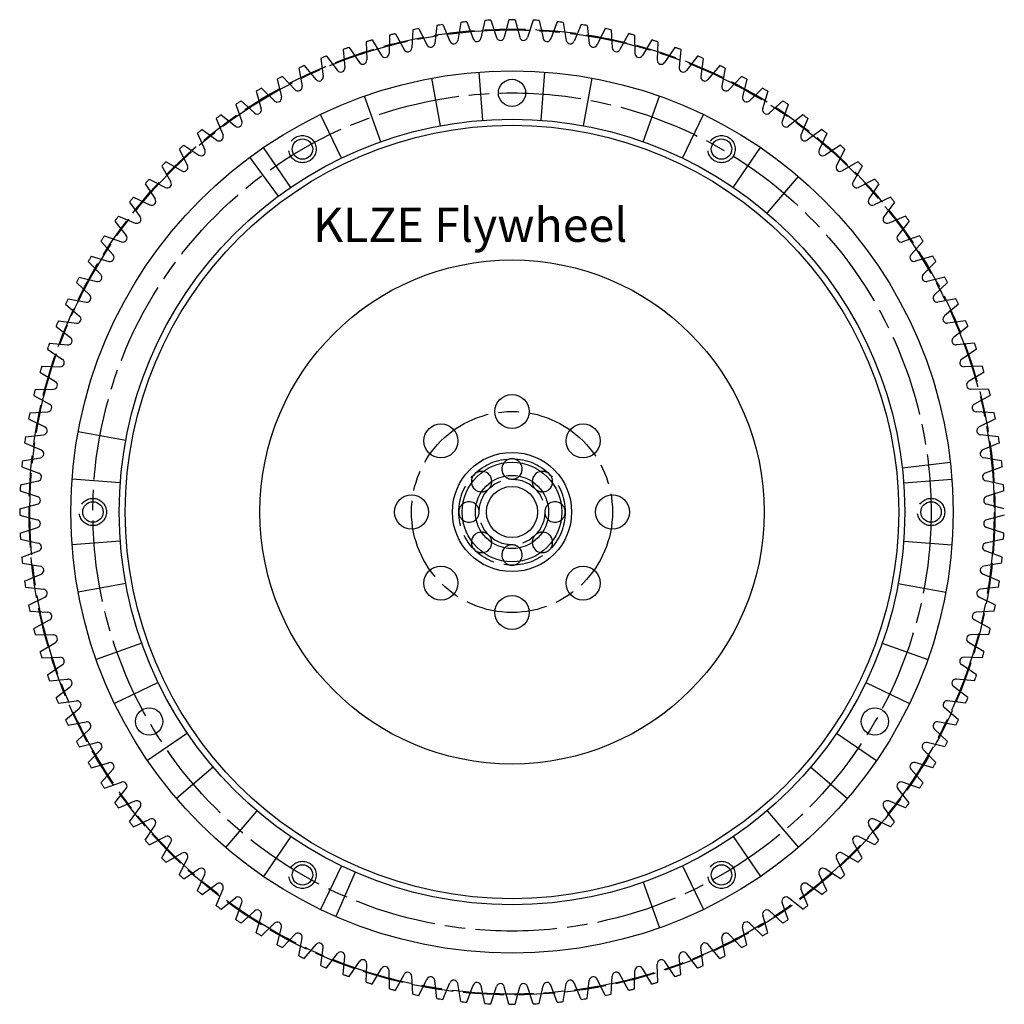
# Model space of a CAD drawing. Extents: x -438 to 438, y -144 to 144.
# Drawn here: x -144 to 144, y -144 to 144 of the extents above; entities that cross this region are included whole.
import ezdxf

# ---------------------------------------------------------------- set-up
doc = ezdxf.new("R2010")
doc.units = 0
doc.header["$MEASUREMENT"] = 0
doc.linetypes.add('ACAD_ISO02W100', pattern=[15, 12, -3])
doc.linetypes.add('ACAD_ISO08W100', pattern=[36, 24, -3, 6, -3])
doc.layers.get('0').update_dxf_attribs({"linetype": 'CONTINUOUS'})
doc.layers.add('HIDDEN', color=3, linetype='ACAD_ISO02W100')

msp = doc.modelspace()

# ---------------------------------------------------------------- linework, layer by layer
for p, q in [((-27.31, 141.9), (-24.96, 137.1)), ((-22.09, 142.8), (-22.69, 137.49)), ((-20.31, 143.07), (-18.21, 138.16)), ((-15.06, 143.71), (-15.92, 138.44)), ((-13.27, 143.89), (-11.4, 138.88)), ((-7.99, 144.28), (-9.11, 139.05)), ((-6.19, 144.37), (-4.58, 139.27)), ((-0.9, 144.5), (-2.27, 139.33)), ((0.9, 144.5), (2.26, 139.33)), ((6.19, 144.37), (4.57, 139.27)), ((7.99, 144.28), (9.1, 139.05)), ((13.27, 143.89), (11.39, 138.88)), ((15.06, 143.71), (15.91, 138.44)), ((20.31, 143.07), (18.2, 138.15)), ((22.09, 142.8), (22.68, 137.49)), ((27.31, 141.9), (24.95, 137.1)), ((-35.98, 139.95), (-36.06, 134.6)), ((-34.24, 140.39), (-31.66, 135.71)), ((-29.07, 141.55), (-29.41, 136.21)), ((29.07, 141.55), (29.4, 136.21)), ((34.24, 140.39), (31.65, 135.71)), ((35.98, 139.95), (36.05, 134.61)), ((-47.83, 136.35), (-44.81, 131.95)), ((-42.81, 138.01), (-42.62, 132.67)), ((-41.08, 138.54), (-38.28, 133.99)), ((41.08, 138.54), (38.27, 133.99)), ((42.81, 138.01), (42.61, 132.67)), ((47.83, 136.35), (44.8, 131.95)), ((-56.13, 133.15), (-55.42, 127.85)), ((-54.47, 133.84), (-51.23, 129.59)), ((-49.53, 135.75), (-49.08, 130.42)), ((49.53, 135.75), (49.07, 130.42)), ((54.47, 133.84), (51.22, 129.59)), ((56.13, 133.15), (55.41, 127.86)), ((-62.59, 130.24), (-61.63, 124.98)), ((-60.97, 131.01), (-57.53, 126.92)), ((60.97, 131.01), (57.52, 126.92)), ((62.59, 130.24), (61.62, 124.99)), ((-67.32, 127.86), (-63.68, 123.95)), ((-20.97, 113.38), (-23.56, 127.34)), ((-8.56, 114.98), (-9.62, 129.14)), ((8.56, 114.98), (9.62, 129.14)), ((20.97, 113.38), (23.56, 127.34)), ((67.32, 127.86), (63.67, 123.95)), ((-73.51, 124.4), (-69.69, 120.67)), ((-68.91, 127.01), (-67.68, 121.81)), ((68.91, 127.01), (67.68, 121.81)), ((73.51, 124.4), (69.68, 120.67)), ((-75.06, 123.48), (-73.58, 118.34)), ((-38.53, 108.67), (-43.27, 122.06)), ((38.53, 108.67), (43.27, 122.06)), ((75.06, 123.48), (73.57, 118.35)), ((-81.03, 119.65), (-79.3, 114.59)), ((-79.53, 120.65), (-75.53, 117.11)), ((79.53, 120.65), (75.52, 117.11)), ((81.03, 119.65), (79.29, 114.59)), ((-85.35, 116.6), (-81.18, 113.26)), ((-50.07, 103.86), (-56.24, 116.65)), ((50.07, 103.86), (56.24, 116.65)), ((85.35, 116.6), (81.17, 113.26)), ((-86.8, 115.53), (-84.82, 110.56)), ((86.8, 115.53), (84.82, 110.56)), ((-92.36, 111.13), (-90.15, 106.26)), ((-90.97, 112.27), (-86.64, 109.14)), ((90.97, 112.27), (86.63, 109.14)), ((92.36, 111.13), (90.14, 106.27)), ((-96.37, 107.67), (-91.89, 104.76)), ((-64.91, 95.29), (-72.9, 107.03)), ((64.91, 95.29), (72.9, 107.03)), ((96.37, 107.67), (91.88, 104.76)), ((-97.71, 106.46), (-95.25, 101.71)), ((-68.55, 92.71), (-76.99, 104.13)), ((97.71, 106.46), (95.25, 101.72)), ((-102.81, 101.54), (-100.13, 96.91)), ((-101.54, 102.81), (-96.92, 100.12)), ((101.54, 102.81), (96.91, 100.13)), ((102.81, 101.54), (100.12, 96.92)), ((74.85, 87.7), (84.07, 98.5)), ((-107.67, 96.37), (-104.76, 91.88)), ((-106.46, 97.71), (-101.72, 95.25)), ((106.46, 97.71), (101.71, 95.25)), ((107.67, 96.37), (104.76, 91.89)), ((-112.27, 90.97), (-109.14, 86.63)), ((-111.13, 92.36), (-106.27, 90.14)), ((111.13, 92.36), (106.26, 90.15)), ((112.27, 90.97), (109.14, 86.64)), ((-115.53, 86.8), (-110.56, 84.82)), ((115.53, 86.8), (110.56, 84.82)), ((-116.6, 85.35), (-113.26, 81.17)), ((116.6, 85.35), (113.26, 81.18)), ((-119.65, 81.03), (-114.59, 79.29)), ((119.65, 81.03), (114.59, 79.3)), ((-120.65, 79.53), (-117.11, 75.52)), ((120.65, 79.53), (117.11, 75.53)), ((-124.4, 73.51), (-120.67, 69.68)), ((-123.48, 75.06), (-118.35, 73.57)), ((123.48, 75.06), (118.34, 73.58)), ((124.4, 73.51), (120.67, 69.69)), ((-127.86, 67.32), (-123.95, 63.67)), ((-127.01, 68.91), (-121.81, 67.68)), ((127.01, 68.91), (121.81, 67.68)), ((127.86, 67.32), (123.95, 63.68)), ((-131.01, 60.97), (-126.92, 57.52)), ((-130.24, 62.59), (-124.99, 61.62)), ((130.24, 62.59), (124.98, 61.63)), ((131.01, 60.97), (126.92, 57.53)), ((-133.15, 56.13), (-127.86, 55.41)), ((133.15, 56.13), (127.85, 55.42)), ((-133.84, 54.47), (-129.59, 51.22)), ((133.84, 54.47), (129.59, 51.23)), ((-135.75, 49.53), (-130.42, 49.07)), ((135.75, 49.53), (130.42, 49.08)), ((-136.35, 47.83), (-131.95, 44.8)), ((136.35, 47.83), (131.95, 44.81)), ((-138.54, 41.08), (-133.99, 38.27)), ((-138.01, 42.81), (-132.67, 42.61)), ((138.01, 42.81), (132.67, 42.62)), ((138.54, 41.08), (133.99, 38.28)), ((-139.95, 35.98), (-134.61, 36.05)), ((139.95, 35.98), (134.6, 36.06)), ((-140.39, 34.24), (-135.71, 31.65)), ((140.39, 34.24), (135.71, 31.66)), ((-141.55, 29.07), (-136.21, 29.4)), ((141.55, 29.07), (136.21, 29.41)), ((-141.9, 27.31), (-137.1, 24.95)), ((141.9, 27.31), (137.1, 24.96)), ((-113.38, 20.97), (-127.34, 23.56)), ((-143.07, 20.31), (-138.15, 18.2)), ((-142.8, 22.09), (-137.49, 22.68)), ((142.8, 22.09), (137.49, 22.69)), ((143.07, 20.31), (138.16, 18.21)), ((-143.71, 15.06), (-138.44, 15.91)), ((114.56, 13.01), (128.67, 14.61)), ((143.71, 15.06), (138.44, 15.92)), ((-143.89, 13.27), (-138.88, 11.39)), ((143.89, 13.27), (138.88, 11.4)), ((-144.28, 7.99), (-139.05, 9.1)), ((-114.98, 8.56), (-129.14, 9.62)), ((114.98, 8.56), (129.14, 9.62)), ((144.28, 7.99), (139.05, 9.11)), ((-144.37, 6.19), (-139.27, 4.57)), ((144.37, 6.19), (139.27, 4.58)), ((-144.5, 0.9), (-139.33, 2.26)), ((144.5, 0.9), (139.33, 2.27)), ((-144.5, -0.9), (-139.33, -2.27)), ((144.5, -0.9), (139.33, -2.26)), ((-144.37, -6.19), (-139.27, -4.58)), ((144.37, -6.19), (139.27, -4.57)), ((-144.28, -7.99), (-139.05, -9.11)), ((-114.98, -8.56), (-129.14, -9.62)), ((114.98, -8.56), (129.14, -9.62)), ((144.28, -7.99), (139.05, -9.1)), ((-143.89, -13.27), (-138.88, -11.4)), ((143.89, -13.27), (138.88, -11.39)), ((-143.71, -15.06), (-138.44, -15.92)), ((143.71, -15.06), (138.44, -15.91)), ((-143.07, -20.31), (-138.16, -18.21)), ((143.07, -20.31), (138.15, -18.2)), ((-142.8, -22.09), (-137.49, -22.69)), ((-113.38, -20.97), (-127.34, -23.56)), ((113.38, -20.97), (127.34, -23.56)), ((142.8, -22.09), (137.49, -22.68)), ((-141.9, -27.31), (-137.1, -24.96)), ((141.9, -27.31), (137.1, -24.95)), ((-141.55, -29.07), (-136.21, -29.41)), ((-140.39, -34.24), (-135.71, -31.66)), ((140.39, -34.24), (135.71, -31.65)), ((141.55, -29.07), (136.21, -29.4)), ((-139.95, -35.98), (-134.6, -36.06)), ((139.95, -35.98), (134.61, -36.05)), ((-138.54, -41.08), (-133.99, -38.28)), ((-108.67, -38.53), (-122.06, -43.27)), ((108.67, -38.53), (122.06, -43.27)), ((138.54, -41.08), (133.99, -38.27)), ((-138.01, -42.81), (-132.67, -42.62)), ((138.01, -42.81), (132.67, -42.61)), ((-136.35, -47.83), (-131.95, -44.81)), ((136.35, -47.83), (131.95, -44.8)), ((-135.75, -49.53), (-130.42, -49.08)), ((135.75, -49.53), (130.42, -49.07)), ((-133.84, -54.47), (-129.59, -51.23)), ((-103.86, -50.07), (-116.65, -56.24)), ((103.86, -50.07), (116.65, -56.24)), ((133.84, -54.47), (129.59, -51.22)), ((-133.15, -56.13), (-127.85, -55.42)), ((-131.01, -60.97), (-126.92, -57.53)), ((131.01, -60.97), (126.92, -57.52)), ((133.15, -56.13), (127.86, -55.41)), ((-130.24, -62.59), (-124.98, -61.63)), ((130.24, -62.59), (124.99, -61.62)), ((-127.86, -67.32), (-123.95, -63.68)), ((-95.29, -64.91), (-107.03, -72.9)), ((95.29, -64.91), (107.03, -72.9)), ((127.86, -67.32), (123.95, -63.67)), ((-127.01, -68.91), (-121.81, -67.68)), ((127.01, -68.91), (121.81, -67.68)), ((-124.4, -73.51), (-120.67, -69.69)), ((124.4, -73.51), (120.67, -69.68)), ((-123.48, -75.06), (-118.34, -73.58)), ((-87.7, -74.85), (-98.5, -84.07)), ((87.7, -74.85), (98.5, -84.07)), ((123.48, -75.06), (118.35, -73.57)), ((-120.65, -79.53), (-117.11, -75.53)), ((120.65, -79.53), (117.11, -75.52)), ((-119.65, -81.03), (-114.59, -79.3)), ((119.65, -81.03), (114.59, -79.29)), ((-116.6, -85.35), (-113.26, -81.18)), ((116.6, -85.35), (113.26, -81.17)), ((-115.53, -86.8), (-110.56, -84.82)), ((-112.27, -90.97), (-109.14, -86.64)), ((112.27, -90.97), (109.14, -86.63)), ((115.53, -86.8), (110.56, -84.82)), ((-74.85, -87.7), (-84.07, -98.5)), ((74.85, -87.7), (84.07, -98.5)), ((-111.13, -92.36), (-106.26, -90.15)), ((-107.67, -96.37), (-104.76, -91.89)), ((107.67, -96.37), (104.76, -91.88)), ((111.13, -92.36), (106.27, -90.14)), ((-106.46, -97.71), (-101.71, -95.25)), ((-64.91, -95.29), (-72.9, -107.03)), ((64.91, -95.29), (72.9, -107.03)), ((106.46, -97.71), (101.72, -95.25)), ((-102.81, -101.54), (-100.12, -96.92)), ((102.81, -101.54), (100.13, -96.91)), ((-101.54, -102.81), (-96.91, -100.13)), ((101.54, -102.81), (96.92, -100.12)), ((-97.71, -106.46), (-95.25, -101.72)), ((-50.07, -103.86), (-56.24, -116.65)), ((50.07, -103.86), (56.24, -116.65)), ((97.71, -106.46), (95.25, -101.71)), ((-96.37, -107.67), (-91.88, -104.76)), ((-92.36, -111.13), (-90.14, -106.27)), ((-46.01, -105.72), (-51.68, -118.74)), ((92.36, -111.13), (90.15, -106.26)), ((96.37, -107.67), (91.89, -104.76)), ((-90.97, -112.27), (-86.63, -109.14)), ((38.53, -108.67), (43.27, -122.06)), ((90.97, -112.27), (86.64, -109.14)), ((-86.8, -115.53), (-84.82, -110.56)), ((86.8, -115.53), (84.82, -110.56)), ((-85.35, -116.6), (-81.17, -113.26)), ((-81.03, -119.65), (-79.29, -114.59)), ((81.03, -119.65), (79.3, -114.59)), ((85.35, -116.6), (81.18, -113.26)), ((-79.53, -120.65), (-75.52, -117.11)), ((-75.06, -123.48), (-73.57, -118.35)), ((75.06, -123.48), (73.58, -118.34)), ((79.53, -120.65), (75.53, -117.11)), ((-73.51, -124.4), (-69.68, -120.67)), ((73.51, -124.4), (69.69, -120.67)), ((-68.91, -127.01), (-67.68, -121.81)), ((-67.32, -127.86), (-63.67, -123.95)), ((67.32, -127.86), (63.68, -123.95)), ((68.91, -127.01), (67.68, -121.81)), ((-62.59, -130.24), (-61.62, -124.99)), ((-60.97, -131.01), (-57.52, -126.92)), ((60.97, -131.01), (57.53, -126.92)), ((62.59, -130.24), (61.63, -124.98)), ((-56.13, -133.15), (-55.41, -127.86)), ((-54.47, -133.84), (-51.22, -129.59)), ((54.47, -133.84), (51.23, -129.59)), ((56.13, -133.15), (55.42, -127.85)), ((-49.53, -135.75), (-49.07, -130.42)), ((-47.83, -136.35), (-44.8, -131.95)), ((-42.81, -138.01), (-42.61, -132.67)), ((42.81, -138.01), (42.62, -132.67)), ((47.83, -136.35), (44.81, -131.95)), ((49.53, -135.75), (49.08, -130.42)), ((-41.08, -138.54), (-38.27, -133.99)), ((-35.98, -139.95), (-36.05, -134.61)), ((-34.24, -140.39), (-31.65, -135.71)), ((34.24, -140.39), (31.66, -135.71)), ((35.98, -139.95), (36.06, -134.6)), ((41.08, -138.54), (38.28, -133.99)), ((-29.07, -141.55), (-29.4, -136.21)), ((-27.31, -141.9), (-24.95, -137.1)), ((-22.09, -142.8), (-22.68, -137.49)), ((-20.31, -143.07), (-18.2, -138.15)), ((-15.06, -143.71), (-15.91, -138.44)), ((15.06, -143.71), (15.92, -138.44)), ((20.31, -143.07), (18.21, -138.16)), ((22.09, -142.8), (22.69, -137.49)), ((27.31, -141.9), (24.96, -137.1)), ((29.07, -141.55), (29.41, -136.21)), ((-13.27, -143.89), (-11.39, -138.88)), ((-7.99, -144.28), (-9.1, -139.05)), ((-6.19, -144.37), (-4.57, -139.27)), ((-0.9, -144.5), (-2.26, -139.33)), ((0.9, -144.5), (2.27, -139.33)), ((6.19, -144.37), (4.58, -139.27)), ((7.99, -144.28), (9.11, -139.05)), ((13.27, -143.89), (11.4, -138.88))]:
    msp.add_line(p, q)
at = {"color": 1, "linetype": 'ACAD_ISO08W100'}
for radius in [141.5, 123, 29.5]:
    msp.add_circle((0, 0), radius, dxfattribs=at)
for centre, radius in [((0, 0), 129.5), ((0, 123), 4), ((0, 0), 115.3), ((0, 0), 113.5), ((-61.5, 106.52), 3), ((61.5, 106.52), 3), ((0, 0), 74), ((0, 29.5), 5), ((-20.86, 20.86), 5), ((20.86, 20.86), 5), ((-123, 0), 3), ((-29.5, 0), 5), ((29.5, 0), 5), ((123, 0), 3), ((-20.86, -20.86), 5), ((20.86, -20.86), 5), ((0, -29.5), 5), ((-106.52, -61.5), 4), ((106.52, -61.5), 4), ((-61.5, -106.52), 3), ((61.5, -106.52), 3)]:
    msp.add_circle(centre, radius)
at = {"color": 0, "linetype": 'CONTINUOUS'}
msp.add_circle((0, 0), 17.5, dxfattribs=at)
at = {"color": 7, "linetype": 'CONTINUOUS'}
for radius in [14.6, 7.5]:
    msp.add_circle((0, 0), radius, dxfattribs=at)
at = {"color": 0}
msp.add_circle((0, 0), 10.75, dxfattribs=at)
for centre, radius, start, end in [((0, 0), 144.5, 90, 90.3569), ((0, 0), 144.5, 89.6431, 90), ((0, 0), 144.5, 101.25, 101.6069), ((0, 0), 144.5, 100.8931, 101.25), ((0, 0), 144.5, 98.4375, 98.7944), ((0, 0), 144.5, 98.0806, 98.4375), ((0, 0), 144.5, 95.625, 95.9819), ((0, 0), 144.5, 95.2681, 95.625), ((0, 0), 144.5, 92.8125, 93.1694), ((0, 0), 144.5, 92.4556, 92.8125), ((0, 0), 144.5, 87.1875, 87.5444), ((0, 0), 144.5, 86.8306, 87.1875), ((0, 0), 144.5, 84.375, 84.7319), ((0, 0), 144.5, 84.0181, 84.375), ((0, 0), 144.5, 81.5625, 81.9194), ((0, 0), 144.5, 81.2056, 81.5625), ((0, 0), 144.5, 78.75, 79.1069), ((0, 0), 144.5, 78.3931, 78.75), ((0, 0), 144.5, 104.0625, 104.4194), ((0, 0), 144.5, 103.7056, 104.0625), ((-10.28, 139.3), 1.2, 200.4027, 347.9354), ((-3.43, 139.64), 1.2, 197.5902, 345.1229), ((3.42, 139.64), 1.2, 194.7777, 342.3104), ((10.27, 139.3), 1.2, 191.9652, 339.4979), ((0, 0), 144.5, 75.9375, 76.2944), ((0, 0), 144.5, 75.5806, 75.9375), ((0, 0), 144.5, 109.6875, 110.0444), ((0, 0), 144.5, 109.3306, 109.6875), ((0, 0), 144.5, 106.875, 107.2319), ((0, 0), 144.5, 106.5181, 106.875), ((-30.61, 136.28), 1.2, 208.8402, 356.3729), ((-23.88, 137.62), 1.2, 206.0277, 353.5604), ((-17.1, 138.63), 1.2, 203.2152, 350.7479), ((17.09, 138.63), 1.2, 189.1527, 336.6854), ((23.88, 137.62), 1.2, 186.3402, 333.8729), ((30.6, 136.29), 1.2, 183.5277, 331.0604), ((0, 0), 144.5, 73.125, 73.4819), ((0, 0), 144.5, 72.7681, 73.125), ((0, 0), 144.5, 70.3125, 70.6694), ((0, 0), 144.5, 69.9556, 70.3125), ((0, 0), 144.5, 112.5, 112.8569), ((0, 0), 144.5, 112.1431, 112.5), ((-37.26, 134.62), 1.2, 211.6527, 359.1854), ((37.25, 134.62), 1.2, 180.7152, 328.2479), ((0, 0), 144.5, 67.5, 67.8569), ((0, 0), 144.5, 67.1431, 67.5), ((0, 0), 144.5, 115.3125, 115.6694), ((0, 0), 144.5, 114.9556, 115.3125), ((-50.27, 130.32), 1.2, 217.2777, 4.8104), ((-43.82, 132.63), 1.2, 214.4652, 1.9979), ((43.81, 132.63), 1.2, 177.9027, 325.4354), ((50.27, 130.32), 1.2, 175.0902, 322.6229), ((0, 0), 144.5, 64.6875, 65.0444), ((0, 0), 144.5, 64.3306, 64.6875), ((0, 0), 144.5, 118.125, 118.4819), ((0, 0), 144.5, 117.7681, 118.125), ((-56.61, 127.69), 1.2, 220.0902, 7.6229), ((56.6, 127.7), 1.2, 172.2777, 319.8104), ((0, 0), 144.5, 61.875, 62.2319), ((0, 0), 144.5, 61.5181, 61.875), ((0, 0), 144.5, 120.5806, 120.9375), ((-62.81, 124.76), 1.2, 222.9027, 10.4354), ((62.8, 124.77), 1.2, 169.4652, 316.9979), ((0, 0), 144.5, 59.0625, 59.4194), ((0, 0), 144.5, 120.9375, 121.2944), ((-68.85, 121.53), 1.2, 225.7152, 13.2479), ((68.84, 121.54), 1.2, 166.6527, 314.1854), ((0, 0), 144.5, 58.7056, 59.0625), ((0, 0), 144.5, 123.75, 124.1069), ((0, 0), 144.5, 123.3931, 123.75), ((0, 0), 144.5, 56.25, 56.6069), ((0, 0), 144.5, 55.8931, 56.25), ((0, 0), 144.5, 126.5625, 126.9194), ((0, 0), 144.5, 126.2056, 126.5625), ((-74.73, 118.01), 1.2, 228.5277, 16.0604), ((74.72, 118.01), 1.2, 163.8402, 311.3729), ((0, 0), 144.5, 53.4375, 53.7944), ((0, 0), 144.5, 53.0806, 53.4375), ((-80.43, 114.2), 1.2, 231.3402, 18.8729), ((80.42, 114.2), 1.2, 161.0277, 308.5604), ((0, 0), 144.5, 129.375, 129.7319), ((0, 0), 144.5, 129.0181, 129.375), ((-85.94, 110.11), 1.2, 234.1527, 21.6854), ((85.93, 110.12), 1.2, 158.2152, 305.7479), ((0, 0), 144.5, 50.625, 50.9819), ((0, 0), 144.5, 50.2681, 50.625), ((0, 0), 144.5, 132.1875, 132.5444), ((0, 0), 144.5, 131.8306, 132.1875), ((0, 0), 144.5, 47.8125, 48.1694), ((0, 0), 144.5, 47.4556, 47.8125), ((-91.24, 105.76), 1.2, 236.9652, 24.4979), ((91.23, 105.77), 1.2, 155.4027, 302.9354), ((0, 0), 144.5, 135, 135.3569), ((0, 0), 144.5, 134.6431, 135), ((-96.32, 101.16), 1.2, 239.7777, 27.3104), ((96.31, 101.17), 1.2, 152.5902, 300.1229), ((0, 0), 144.5, 45, 45.3569), ((0, 0), 144.5, 44.6431, 45), ((0, 0), 144.5, 137.8125, 138.1694), ((0, 0), 144.5, 137.4556, 137.8125), ((-101.17, 96.31), 1.2, 242.5902, 30.1229), ((101.16, 96.32), 1.2, 149.7777, 297.3104), ((0, 0), 144.5, 42.1875, 42.5444), ((0, 0), 144.5, 41.8306, 42.1875), ((0, 0), 144.5, 140.625, 140.9819), ((0, 0), 144.5, 140.2681, 140.625), ((-105.77, 91.23), 1.2, 245.4027, 32.9354), ((105.76, 91.24), 1.2, 146.9652, 294.4979), ((0, 0), 144.5, 39.375, 39.7319), ((0, 0), 144.5, 39.0181, 39.375), ((0, 0), 144.5, 143.0806, 143.4375), ((0, 0), 144.5, 36.5625, 36.9194), ((0, 0), 144.5, 143.4375, 143.7944), ((-110.12, 85.93), 1.2, 248.2152, 35.7479), ((110.11, 85.94), 1.2, 144.1527, 291.6854), ((0, 0), 144.5, 36.2056, 36.5625), ((0, 0), 144.5, 145.8931, 146.25), ((-114.2, 80.42), 1.2, 251.0277, 38.5604), ((114.2, 80.43), 1.2, 141.3402, 288.8729), ((0, 0), 144.5, 33.75, 34.1069), ((0, 0), 144.5, 146.25, 146.6069), ((0, 0), 144.5, 33.3931, 33.75), ((-118.01, 74.72), 1.2, 253.8402, 41.3729), ((118.01, 74.73), 1.2, 138.5277, 286.0604), ((0, 0), 144.5, 149.0625, 149.4194), ((0, 0), 144.5, 148.7056, 149.0625), ((0, 0), 144.5, 30.9375, 31.2944), ((0, 0), 144.5, 30.5806, 30.9375), ((-121.54, 68.84), 1.2, 256.6527, 44.1854), ((121.53, 68.85), 1.2, 135.7152, 283.2479), ((0, 0), 144.5, 151.875, 152.2319), ((0, 0), 144.5, 151.5181, 151.875), ((0, 0), 144.5, 28.125, 28.4819), ((0, 0), 144.5, 27.7681, 28.125), ((-124.77, 62.8), 1.2, 259.4652, 46.9979), ((124.76, 62.81), 1.2, 132.9027, 280.4354), ((0, 0), 144.5, 154.6875, 155.0444), ((0, 0), 144.5, 154.3306, 154.6875), ((0, 0), 144.5, 25.3125, 25.6694), ((0, 0), 144.5, 24.9556, 25.3125), ((0, 0), 144.5, 157.5, 157.8569), ((0, 0), 144.5, 157.1431, 157.5), ((-127.7, 56.6), 1.2, 262.2777, 49.8104), ((127.69, 56.61), 1.2, 130.0902, 277.6229), ((0, 0), 144.5, 22.5, 22.8569), ((0, 0), 144.5, 22.1431, 22.5), ((0, 0), 144.5, 159.9556, 160.3125), ((-130.32, 50.27), 1.2, 265.0902, 52.6229), ((130.32, 50.27), 1.2, 127.2777, 274.8104), ((0, 0), 144.5, 19.6875, 20.0444), ((0, 0), 144.5, 160.3125, 160.6694), ((0, 0), 144.5, 19.3306, 19.6875), ((-132.63, 43.81), 1.2, 267.9027, 55.4354), ((132.63, 43.82), 1.2, 124.4652, 271.9979), ((0, 0), 144.5, 163.125, 163.4819), ((0, 0), 144.5, 162.7681, 163.125), ((0, 0), 144.5, 16.875, 17.2319), ((0, 0), 144.5, 16.5181, 16.875), ((-134.62, 37.25), 1.2, 270.7152, 58.2479), ((134.62, 37.26), 1.2, 121.6527, 269.1854), ((0, 0), 144.5, 165.9375, 166.2944), ((0, 0), 144.5, 165.5806, 165.9375), ((0, 0), 144.5, 14.0625, 14.4194), ((0, 0), 144.5, 13.7056, 14.0625), ((0, 0), 144.5, 168.3931, 168.75), ((-136.29, 30.6), 1.2, 273.5277, 61.0604), ((136.28, 30.61), 1.2, 118.8402, 266.3729), ((0, 0), 144.5, 11.25, 11.6069), ((0, 0), 144.5, 168.75, 169.1069), ((0, 0), 144.5, 10.8931, 11.25), ((-137.62, 23.88), 1.2, 276.3402, 63.8729), ((137.62, 23.88), 1.2, 116.0277, 263.5604), ((0, 0), 144.5, 171.5625, 171.9194), ((0, 0), 144.5, 171.2056, 171.5625), ((0, 0), 144.5, 8.4375, 8.7944), ((0, 0), 144.5, 8.0806, 8.4375), ((-138.63, 17.09), 1.2, 279.1527, 66.6854), ((138.63, 17.1), 1.2, 113.2152, 260.7479), ((0, 0), 144.5, 174.0181, 174.375), ((0, 0), 144.5, 5.625, 5.9819), ((0, 0), 144.5, 174.375, 174.7319), ((0, 0), 144.5, 5.2681, 5.625), ((-139.3, 10.27), 1.2, 281.9652, 69.4979), ((139.3, 10.28), 1.2, 110.4027, 257.9354), ((0, 0), 144.5, 177.1875, 177.5444), ((0, 0), 144.5, 176.8306, 177.1875), ((0, 0), 144.5, 2.8125, 3.1694), ((0, 0), 144.5, 2.4556, 2.8125), ((-139.64, 3.42), 1.2, 284.7777, 72.3104), ((139.64, 3.43), 1.2, 107.5902, 255.1229), ((0, 0), 144.5, 179.6431, 180), ((0, 0), 144.5, 180, 180.3569), ((-139.64, -3.43), 1.2, 287.5902, 75.1229), ((139.64, -3.42), 1.2, 104.7777, 252.3104), ((0, 0), 144.5, 182.4556, 182.8125), ((0, 0), 144.5, 182.8125, 183.1694), ((0, 0), 144.5, 356.8306, 357.1875), ((0, 0), 144.5, 357.1875, 357.5444), ((-139.3, -10.28), 1.2, 290.4027, 77.9354), ((139.3, -10.27), 1.2, 101.9652, 249.4979), ((0, 0), 144.5, 185.2681, 185.625), ((0, 0), 144.5, 185.625, 185.9819), ((0, 0), 144.5, 354.0181, 354.375), ((0, 0), 144.5, 354.375, 354.7319), ((-138.63, -17.1), 1.2, 293.2152, 80.7479), ((138.63, -17.09), 1.2, 99.1527, 246.6854), ((0, 0), 144.5, 188.0806, 188.4375), ((0, 0), 144.5, 188.4375, 188.7944), ((-137.62, -23.88), 1.2, 296.0277, 83.5604), ((137.62, -23.88), 1.2, 96.3402, 243.8729), ((0, 0), 144.5, 351.2056, 351.5625), ((0, 0), 144.5, 351.5625, 351.9194), ((0, 0), 144.5, 190.8931, 191.25), ((0, 0), 144.5, 191.25, 191.6069), ((0, 0), 144.5, 348.3931, 348.75), ((0, 0), 144.5, 348.75, 349.1069), ((-136.28, -30.61), 1.2, 298.8402, 86.3729), ((136.29, -30.6), 1.2, 93.5277, 241.0604), ((0, 0), 144.5, 193.7056, 194.0625), ((0, 0), 144.5, 345.9375, 346.2944), ((0, 0), 144.5, 194.0625, 194.4194), ((-134.62, -37.26), 1.2, 301.6527, 89.1854), ((134.62, -37.25), 1.2, 90.7152, 238.2479), ((0, 0), 144.5, 345.5806, 345.9375), ((0, 0), 144.5, 196.5181, 196.875), ((0, 0), 144.5, 196.875, 197.2319), ((-132.63, -43.82), 1.2, 304.4652, 91.9979), ((132.63, -43.81), 1.2, 87.9027, 235.4354), ((0, 0), 144.5, 342.7681, 343.125), ((0, 0), 144.5, 343.125, 343.4819), ((0, 0), 144.5, 199.3306, 199.6875), ((0, 0), 144.5, 199.6875, 200.0444), ((-130.32, -50.27), 1.2, 307.2777, 94.8104), ((130.32, -50.27), 1.2, 85.0902, 232.6229), ((0, 0), 144.5, 339.9556, 340.3125), ((0, 0), 144.5, 340.3125, 340.6694), ((0, 0), 144.5, 202.1431, 202.5), ((0, 0), 144.5, 337.5, 337.8569), ((0, 0), 144.5, 202.5, 202.8569), ((-127.69, -56.61), 1.2, 310.0902, 97.6229), ((127.7, -56.6), 1.2, 82.2777, 229.8104), ((0, 0), 144.5, 337.1431, 337.5), ((0, 0), 144.5, 204.9556, 205.3125), ((0, 0), 144.5, 205.3125, 205.6694), ((-124.76, -62.81), 1.2, 312.9027, 100.4354), ((124.77, -62.8), 1.2, 79.4652, 226.9979), ((0, 0), 144.5, 334.3306, 334.6875), ((0, 0), 144.5, 334.6875, 335.0444), ((0, 0), 144.5, 207.7681, 208.125), ((0, 0), 144.5, 208.125, 208.4819), ((-121.53, -68.85), 1.2, 315.7152, 103.2479), ((121.54, -68.84), 1.2, 76.6527, 224.1854), ((0, 0), 144.5, 331.5181, 331.875), ((0, 0), 144.5, 331.875, 332.2319), ((0, 0), 144.5, 210.5806, 210.9375), ((0, 0), 144.5, 210.9375, 211.2944), ((-118.01, -74.73), 1.2, 318.5277, 106.0604), ((118.01, -74.72), 1.2, 73.8402, 221.3729), ((0, 0), 144.5, 328.7056, 329.0625), ((0, 0), 144.5, 329.0625, 329.4194), ((0, 0), 144.5, 213.3931, 213.75), ((0, 0), 144.5, 213.75, 214.1069), ((-114.2, -80.43), 1.2, 321.3402, 108.8729), ((114.2, -80.42), 1.2, 71.0277, 218.5604), ((0, 0), 144.5, 325.8931, 326.25), ((0, 0), 144.5, 326.25, 326.6069), ((0, 0), 144.5, 216.2056, 216.5625), ((0, 0), 144.5, 216.5625, 216.9194), ((-110.11, -85.94), 1.2, 324.1527, 111.6854), ((110.12, -85.93), 1.2, 68.2152, 215.7479), ((0, 0), 144.5, 323.0806, 323.4375), ((0, 0), 144.5, 323.4375, 323.7944), ((0, 0), 144.5, 219.0181, 219.375), ((0, 0), 144.5, 219.375, 219.7319), ((-105.76, -91.24), 1.2, 326.9652, 114.4979), ((105.77, -91.23), 1.2, 65.4027, 212.9354), ((0, 0), 144.5, 320.2681, 320.625), ((0, 0), 144.5, 320.625, 320.9819), ((-101.16, -96.32), 1.2, 329.7777, 117.3104), ((101.17, -96.31), 1.2, 62.5902, 210.1229), ((0, 0), 144.5, 221.8306, 222.1875), ((0, 0), 144.5, 222.1875, 222.5444), ((0, 0), 144.5, 317.4556, 317.8125), ((0, 0), 144.5, 317.8125, 318.1694), ((-96.31, -101.17), 1.2, 332.5902, 120.1229), ((96.32, -101.16), 1.2, 59.7777, 207.3104), ((0, 0), 144.5, 224.6431, 225), ((0, 0), 144.5, 225, 225.3569), ((0, 0), 144.5, 314.6431, 315), ((0, 0), 144.5, 315, 315.3569), ((0, 0), 144.5, 227.4556, 227.8125), ((-91.23, -105.77), 1.2, 335.4027, 122.9354), ((91.24, -105.76), 1.2, 56.9652, 204.4979), ((0, 0), 144.5, 312.1875, 312.5444), ((0, 0), 144.5, 227.8125, 228.1694), ((-85.93, -110.12), 1.2, 338.2152, 125.7479), ((85.94, -110.11), 1.2, 54.1527, 201.6854), ((0, 0), 144.5, 311.8306, 312.1875), ((0, 0), 144.5, 230.2681, 230.625), ((0, 0), 144.5, 230.625, 230.9819), ((0, 0), 144.5, 309.0181, 309.375), ((0, 0), 144.5, 309.375, 309.7319), ((0, 0), 144.5, 233.0806, 233.4375), ((-80.42, -114.2), 1.2, 341.0277, 128.5604), ((80.43, -114.2), 1.2, 51.3402, 198.8729), ((0, 0), 144.5, 306.5625, 306.9194), ((0, 0), 144.5, 233.4375, 233.7944), ((-74.72, -118.01), 1.2, 343.8402, 131.3729), ((74.73, -118.01), 1.2, 48.5277, 196.0604), ((0, 0), 144.5, 306.2056, 306.5625), ((0, 0), 144.5, 235.8931, 236.25), ((0, 0), 144.5, 236.25, 236.6069), ((-68.84, -121.54), 1.2, 346.6527, 134.1854), ((68.85, -121.53), 1.2, 45.7152, 193.2479), ((0, 0), 144.5, 303.3931, 303.75), ((0, 0), 144.5, 303.75, 304.1069), ((0, 0), 144.5, 238.7056, 239.0625), ((0, 0), 144.5, 239.0625, 239.4194), ((-62.8, -124.77), 1.2, 349.4652, 136.9979), ((62.81, -124.76), 1.2, 42.9027, 190.4354), ((0, 0), 144.5, 300.5806, 300.9375), ((0, 0), 144.5, 300.9375, 301.2944), ((0, 0), 144.5, 241.5181, 241.875), ((-56.6, -127.7), 1.2, 352.2777, 139.8104), ((56.61, -127.69), 1.2, 40.0902, 187.6229), ((0, 0), 144.5, 298.125, 298.4819), ((0, 0), 144.5, 241.875, 242.2319), ((-50.27, -130.32), 1.2, 355.0902, 142.6229), ((50.27, -130.32), 1.2, 37.2777, 184.8104), ((0, 0), 144.5, 297.7681, 298.125), ((0, 0), 144.5, 244.3306, 244.6875), ((0, 0), 144.5, 244.6875, 245.0444), ((-43.81, -132.63), 1.2, 357.9027, 145.4354), ((43.82, -132.63), 1.2, 34.4652, 181.9979), ((0, 0), 144.5, 294.9556, 295.3125), ((0, 0), 144.5, 295.3125, 295.6694), ((0, 0), 144.5, 247.1431, 247.5), ((0, 0), 144.5, 247.5, 247.8569), ((0, 0), 144.5, 249.9556, 250.3125), ((-37.25, -134.62), 1.2, 0.7152, 148.2479), ((-30.6, -136.29), 1.2, 3.5277, 151.0604), ((30.61, -136.28), 1.2, 28.8402, 176.3729), ((37.26, -134.62), 1.2, 31.6527, 179.1854), ((0, 0), 144.5, 289.6875, 290.0444), ((0, 0), 144.5, 292.1431, 292.5), ((0, 0), 144.5, 292.5, 292.8569), ((0, 0), 144.5, 250.3125, 250.6694), ((0, 0), 144.5, 252.7681, 253.125), ((0, 0), 144.5, 253.125, 253.4819), ((-23.88, -137.62), 1.2, 6.3402, 153.8729), ((-17.09, -138.63), 1.2, 9.1527, 156.6854), ((-10.27, -139.3), 1.2, 11.9652, 159.4979), ((-3.42, -139.64), 1.2, 14.7777, 162.3104), ((3.43, -139.64), 1.2, 17.5902, 165.1229), ((10.28, -139.3), 1.2, 20.4027, 167.9354), ((17.1, -138.63), 1.2, 23.2152, 170.7479), ((23.88, -137.62), 1.2, 26.0277, 173.5604), ((0, 0), 144.5, 286.5181, 286.875), ((0, 0), 144.5, 286.875, 287.2319), ((0, 0), 144.5, 289.3306, 289.6875), ((0, 0), 144.5, 255.5806, 255.9375), ((0, 0), 144.5, 255.9375, 256.2944), ((0, 0), 144.5, 258.3931, 258.75), ((0, 0), 144.5, 281.25, 281.6069), ((0, 0), 144.5, 283.7056, 284.0625), ((0, 0), 144.5, 284.0625, 284.4194), ((0, 0), 144.5, 258.75, 259.1069), ((0, 0), 144.5, 261.2056, 261.5625), ((0, 0), 144.5, 261.5625, 261.9194), ((0, 0), 144.5, 264.0181, 264.375), ((0, 0), 144.5, 264.375, 264.7319), ((0, 0), 144.5, 266.8306, 267.1875), ((0, 0), 144.5, 267.1875, 267.5444), ((0, 0), 144.5, 269.6431, 270), ((0, 0), 144.5, 270, 270.3569), ((0, 0), 144.5, 272.4556, 272.8125), ((0, 0), 144.5, 272.8125, 273.1694), ((0, 0), 144.5, 275.2681, 275.625), ((0, 0), 144.5, 275.625, 275.9819), ((0, 0), 144.5, 278.0806, 278.4375), ((0, 0), 144.5, 278.4375, 278.7944), ((0, 0), 144.5, 280.8931, 281.25)]:
    msp.add_arc(centre, radius, start, end)
at = {"color": 7, "linetype": 'CONTINUOUS'}
for centre, start, end in [((-8.93, 8.93), 0.6699, 81.0942), ((0, 12.63), 143.9058, 224.3301), ((0, 12.63), 315.6699, 36.0942), ((8.93, 8.93), 98.9058, 179.3301), ((-8.93, 8.93), 188.9058, 269.3301), ((8.93, 8.93), 270.6699, 351.0942), ((-12.63, 0), 45.6699, 126.0942), ((12.63, 0), 53.9058, 134.3301), ((-12.63, 0), 233.9058, 314.3301), ((12.63, 0), 225.6699, 306.0942), ((-8.93, -8.93), 90.6699, 171.0942), ((8.93, -8.93), 8.9058, 89.3301), ((-8.93, -8.93), 278.9058, 359.3301), ((0, -12.63), 135.6699, 216.0942), ((0, -12.63), 323.9058, 44.3301), ((8.93, -8.93), 180.6699, 261.0942)]:
    msp.add_arc(centre, 3, start, end, dxfattribs=at)
at = {"layer": 'HIDDEN'}
for centre, radius in [((0, 0), 141.75), ((-61.5, 106.52), 4), ((61.5, 106.52), 4), ((-123, 0), 4), ((123, 0), 4), ((-61.5, -106.52), 4), ((61.5, -106.52), 4)]:
    msp.add_circle(centre, radius, dxfattribs=at)
at = {"layer": 'HIDDEN', "color": 3, "linetype": 'ACAD_ISO02W100'}
for radius in [15.63, 9.63]:
    msp.add_circle((0, 0), radius, dxfattribs=at)
for centre, start, end in [((0, 12.63), 36.0942, 143.9058), ((-8.93, 8.93), 81.0942, 188.9058), ((8.93, 8.93), 351.0942, 98.9058), ((-8.93, 8.93), 269.3301, 0.6699), ((0, 12.63), 224.3301, 315.6699), ((8.93, 8.93), 179.3301, 270.6699), ((-12.63, 0), 126.0942, 233.9058), ((-12.63, 0), 314.3301, 45.6699), ((12.63, 0), 134.3301, 225.6699), ((12.63, 0), 306.0942, 53.9058), ((-8.93, -8.93), 171.0942, 278.9058), ((-8.93, -8.93), 359.3301, 90.6699), ((8.93, -8.93), 89.3301, 180.6699), ((8.93, -8.93), 261.0942, 8.9058), ((0, -12.63), 44.3301, 135.6699), ((0, -12.63), 216.0942, 323.9058)]:
    msp.add_arc(centre, 3, start, end, dxfattribs=at)

# ---------------------------------------------------------------- texts
msp.add_text('KLZE Flywheel', height=10).set_placement((-58.38, 79.29))

doc.saveas('drawing.dxf')
